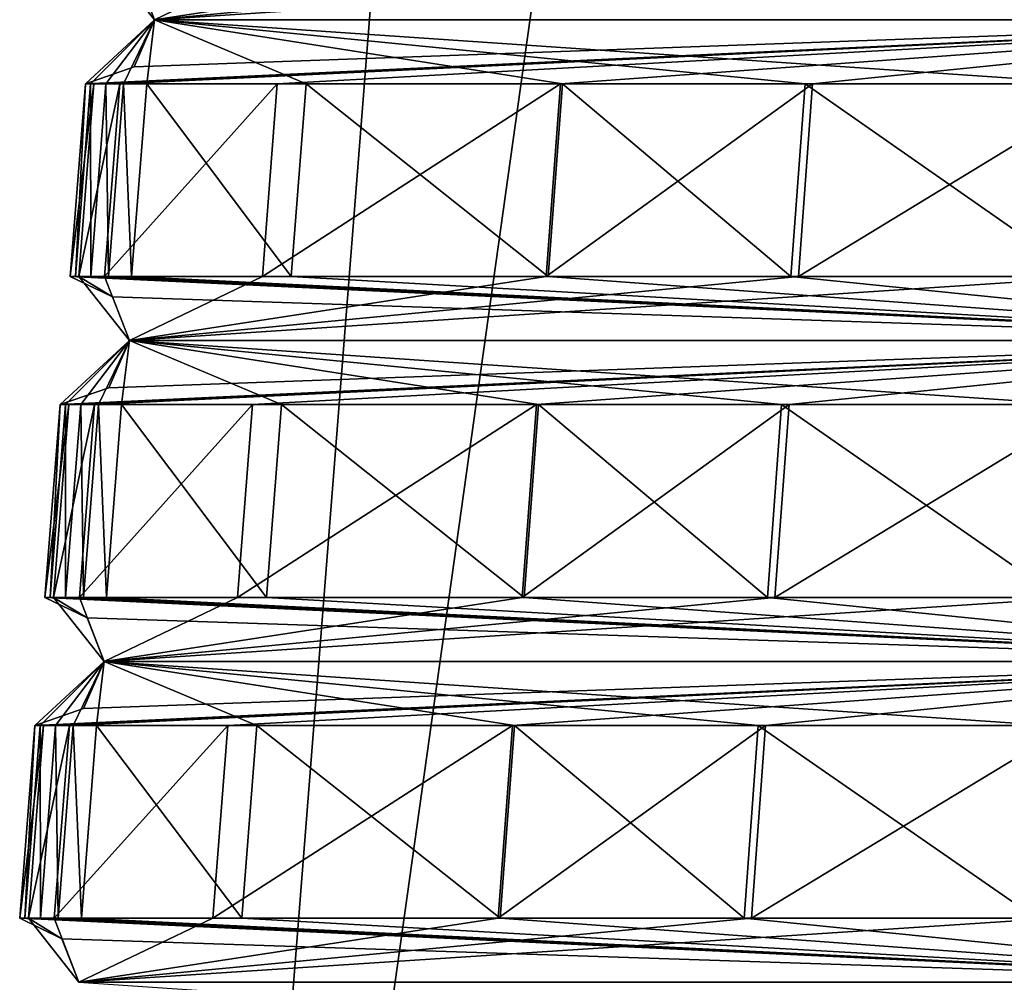
# Model space of a CAD drawing. Units: millimetres. Extents: x -114 to 114, y 188 to 537.
# Drawn here: x 12 to 16, y 212 to 215 of the extents above; entities that cross this region are included whole.
import ezdxf

# ---------------------------------------------------------------- set-up
doc = ezdxf.new("R2010")
doc.units = ezdxf.units.MM
doc.header["$LTSCALE"] = 65.185185
for name, color, linetype in [('2154', 7, 'CONTINUOUS'), ('2155', 7, 'CONTINUOUS'), ('2156', 7, 'CONTINUOUS'), ('2157', 7, 'CONTINUOUS'), ('2158', 7, 'CONTINUOUS'), ('2159', 7, 'CONTINUOUS'), ('2201', 7, 'CONTINUOUS'), ('2202', 7, 'CONTINUOUS'), ('2226', 7, 'CONTINUOUS'), ('2227', 7, 'CONTINUOUS'), ('2228', 7, 'CONTINUOUS'), ('2229', 7, 'CONTINUOUS'), ('2230', 7, 'CONTINUOUS'), ('2231', 7, 'CONTINUOUS'), ('2232', 7, 'CONTINUOUS'), ('2233', 7, 'CONTINUOUS'), ('2234', 7, 'CONTINUOUS'), ('2235', 7, 'CONTINUOUS'), ('2236', 7, 'CONTINUOUS'), ('2237', 7, 'CONTINUOUS'), ('2238', 7, 'CONTINUOUS'), ('2239', 7, 'CONTINUOUS'), ('2240', 7, 'CONTINUOUS')]:
    doc.layers.add(name, color=color, linetype=linetype)

msp = doc.modelspace()

# ---------------------------------------------------------------- linework, layer by layer
at = {"layer": '2154', "linetype": 'Continuous'}
for points in [[(12.4265, 215.2286, -44.598), (12.4599, 215.2286, -46.1839), (12.3675, 214.4792, -44.598), (12.4265, 215.2286, -44.598)], [(12.3675, 214.4792, -44.598), (12.4599, 215.2286, -46.1839), (12.4009, 214.4792, -46.1863), (12.3675, 214.4792, -44.598)], [(12.4599, 215.2286, -46.1839), (12.56, 215.2286, -47.7669), (12.4009, 214.4792, -46.1863), (12.4599, 215.2286, -46.1839)], [(12.4009, 214.4792, -46.1863), (12.56, 215.2286, -47.7669), (12.5013, 214.4792, -47.7719), (12.4009, 214.4792, -46.1863)], [(12.56, 215.2286, -47.7669), (13.1727, 215.2286, -52.0571), (12.5013, 214.4792, -47.7719), (12.56, 215.2286, -47.7669)], [(12.5013, 214.4792, -47.7719), (13.1727, 215.2286, -52.0571), (13.1149, 214.4792, -52.0688), (12.5013, 214.4792, -47.7719)], [(13.1727, 215.2286, -52.0571), (14.2742, 215.2286, -56.2484), (13.1149, 214.4792, -52.0688), (13.1727, 215.2286, -52.0571)], [(13.1149, 214.4792, -52.0688), (14.2742, 215.2286, -56.2484), (14.2181, 214.4792, -56.2667), (13.1149, 214.4792, -52.0688)], [(14.2742, 215.2286, -56.2484), (15.2534, 215.2286, -58.9123), (14.2181, 214.4792, -56.2667), (14.2742, 215.2286, -56.2484)], [(14.2181, 214.4792, -56.2667), (15.2534, 215.2286, -58.9123), (15.1989, 214.4792, -58.9347), (14.2181, 214.4792, -56.2667)], [(15.2534, 215.2286, -58.9123), (16.4305, 215.2286, -61.4948), (15.1989, 214.4792, -58.9347), (15.2534, 215.2286, -58.9123)], [(15.1989, 214.4792, -58.9347), (16.4305, 215.2286, -61.4948), (16.3778, 214.4792, -61.5212), (15.1989, 214.4792, -58.9347)]]:
    msp.add_3dface(points, dxfattribs=at)
at = {"layer": '2155', "linetype": 'Continuous'}
for points in [[(12.4265, 215.2286, -44.598), (12.3675, 214.4792, -44.598), (12.3675, 214.4792, -44.5771), (12.4265, 215.2286, -44.598)], [(12.4265, 215.2286, -44.598), (12.3675, 214.4792, -44.5771), (12.4265, 215.2286, -44.5771), (12.4265, 215.2286, -44.598)], [(12.3675, 214.4792, -44.5771), (12.3879, 214.4792, -43.357), (12.4265, 215.2286, -44.5771), (12.3675, 214.4792, -44.5771)], [(12.3879, 214.4792, -43.357), (12.4478, 214.4792, -42.1382), (12.4468, 215.2286, -43.359), (12.3879, 214.4792, -43.357)], [(12.4265, 215.2286, -44.5771), (12.3879, 214.4792, -43.357), (12.4468, 215.2286, -43.359), (12.4265, 215.2286, -44.5771)], [(12.4468, 215.2286, -43.359), (12.4478, 214.4792, -42.1382), (12.5066, 215.2286, -42.1421), (12.4468, 215.2286, -43.359)], [(12.4478, 214.4792, -42.1382), (12.5165, 214.4792, -41.2485), (12.5066, 215.2286, -42.1421), (12.4478, 214.4792, -42.1382)], [(12.5066, 215.2286, -42.1421), (12.5165, 214.4792, -41.2485), (12.5753, 215.2286, -41.2537), (12.5066, 215.2286, -42.1421)], [(12.5165, 214.4792, -41.2485), (12.6063, 214.4792, -40.3606), (12.5753, 215.2286, -41.2537), (12.5165, 214.4792, -41.2485)], [(12.5753, 215.2286, -41.2537), (12.6063, 214.4792, -40.3606), (12.6649, 215.2286, -40.3672), (12.5753, 215.2286, -41.2537)], [(12.6063, 214.4792, -40.3606), (13.2271, 214.4792, -36.5918), (12.6649, 215.2286, -40.3672), (12.6063, 214.4792, -40.3606)], [(12.6649, 215.2286, -40.3672), (13.2271, 214.4792, -36.5918), (13.2847, 215.2286, -36.6043), (12.6649, 215.2286, -40.3672)], [(13.2271, 214.4792, -36.5918), (14.226, 214.4792, -32.9051), (13.2847, 215.2286, -36.6043), (13.2271, 214.4792, -36.5918)], [(13.2847, 215.2286, -36.6043), (14.226, 214.4792, -32.9051), (14.2821, 215.2286, -32.9234), (13.2847, 215.2286, -36.6043)], [(14.226, 214.4792, -32.9051), (15.1703, 214.4792, -30.3309), (14.2821, 215.2286, -32.9234), (14.226, 214.4792, -32.9051)], [(14.2821, 215.2286, -32.9234), (15.1703, 214.4792, -30.3309), (15.2249, 215.2286, -30.3532), (14.2821, 215.2286, -32.9234)], [(15.1703, 214.4792, -30.3309), (16.2992, 214.4792, -27.8321), (15.2249, 215.2286, -30.3532), (15.1703, 214.4792, -30.3309)], [(15.2249, 215.2286, -30.3532), (16.2992, 214.4792, -27.8321), (16.3521, 215.2286, -27.8584), (15.2249, 215.2286, -30.3532)]]:
    msp.add_3dface(points, dxfattribs=at)
at = {"layer": '2156', "linetype": 'Continuous'}
for points in [[(12.2693, 213.2313, -44.598), (12.3282, 213.9807, -44.598), (12.3617, 213.9807, -46.188), (12.2693, 213.2313, -44.598)], [(12.3028, 213.2313, -46.1905), (12.2693, 213.2313, -44.598), (12.3617, 213.9807, -46.188), (12.3028, 213.2313, -46.1905)], [(12.4034, 213.2313, -47.7802), (12.3028, 213.2313, -46.1905), (12.4622, 213.9807, -47.7752), (12.4034, 213.2313, -47.7802)], [(12.4622, 213.9807, -47.7752), (12.3028, 213.2313, -46.1905), (12.3617, 213.9807, -46.188), (12.4622, 213.9807, -47.7752)], [(13.0186, 213.2313, -52.0882), (12.4034, 213.2313, -47.7802), (13.0764, 213.9807, -52.0765), (13.0186, 213.2313, -52.0882)], [(13.0764, 213.9807, -52.0765), (12.4034, 213.2313, -47.7802), (12.4622, 213.9807, -47.7752), (13.0764, 213.9807, -52.0765)], [(14.1247, 213.2313, -56.297), (13.0186, 213.2313, -52.0882), (14.1808, 213.9807, -56.2788), (14.1247, 213.2313, -56.297)], [(14.1808, 213.9807, -56.2788), (13.0186, 213.2313, -52.0882), (13.0764, 213.9807, -52.0765), (14.1808, 213.9807, -56.2788)], [(15.108, 213.2313, -58.972), (14.1247, 213.2313, -56.297), (15.1626, 213.9807, -58.9496), (15.108, 213.2313, -58.972)], [(15.1626, 213.9807, -58.9496), (14.1247, 213.2313, -56.297), (14.1808, 213.9807, -56.2788), (15.1626, 213.9807, -58.9496)], [(16.2901, 213.2313, -61.5653), (15.108, 213.2313, -58.972), (16.3428, 213.9807, -61.5388), (16.2901, 213.2313, -61.5653)], [(16.3428, 213.9807, -61.5388), (15.108, 213.2313, -58.972), (15.1626, 213.9807, -58.9496), (16.3428, 213.9807, -61.5388)]]:
    msp.add_3dface(points, dxfattribs=at)
at = {"layer": '2157', "linetype": 'Continuous'}
for points in [[(12.3282, 213.9807, -44.5771), (12.3282, 213.9807, -44.598), (12.2693, 213.2313, -44.577), (12.3282, 213.9807, -44.5771)], [(12.2693, 213.2313, -44.577), (12.3282, 213.9807, -44.598), (12.2693, 213.2313, -44.598), (12.2693, 213.2313, -44.577)], [(12.3282, 213.9807, -44.5771), (12.2693, 213.2313, -44.577), (12.2897, 213.2313, -43.3538), (12.3282, 213.9807, -44.5771)], [(12.3487, 213.9807, -43.3557), (12.3282, 213.9807, -44.5771), (12.2897, 213.2313, -43.3538), (12.3487, 213.9807, -43.3557)], [(12.3498, 213.2313, -42.1318), (12.3487, 213.9807, -43.3557), (12.2897, 213.2313, -43.3538), (12.3498, 213.2313, -42.1318)], [(12.4086, 213.9807, -42.1357), (12.3487, 213.9807, -43.3557), (12.3498, 213.2313, -42.1318), (12.4086, 213.9807, -42.1357)], [(12.4187, 213.2313, -41.2398), (12.4086, 213.9807, -42.1357), (12.3498, 213.2313, -42.1318), (12.4187, 213.2313, -41.2398)], [(12.4774, 213.9807, -41.245), (12.4086, 213.9807, -42.1357), (12.4187, 213.2313, -41.2398), (12.4774, 213.9807, -41.245)], [(12.5087, 213.2313, -40.3496), (12.4774, 213.9807, -41.245), (12.4187, 213.2313, -41.2398), (12.5087, 213.2313, -40.3496)], [(12.5673, 213.9807, -40.3562), (12.4774, 213.9807, -41.245), (12.5087, 213.2313, -40.3496), (12.5673, 213.9807, -40.3562)], [(13.1311, 213.2313, -36.5709), (12.5673, 213.9807, -40.3562), (12.5087, 213.2313, -40.3496), (13.1311, 213.2313, -36.5709)], [(13.1888, 213.9807, -36.5834), (12.5673, 213.9807, -40.3562), (13.1311, 213.2313, -36.5709), (13.1888, 213.9807, -36.5834)], [(14.1326, 213.2313, -32.8746), (13.1888, 213.9807, -36.5834), (13.1311, 213.2313, -36.5709), (14.1326, 213.2313, -32.8746)], [(14.1887, 213.9807, -32.8929), (13.1888, 213.9807, -36.5834), (14.1326, 213.2313, -32.8746), (14.1887, 213.9807, -32.8929)], [(15.0794, 213.2313, -30.2937), (14.1887, 213.9807, -32.8929), (14.1326, 213.2313, -32.8746), (15.0794, 213.2313, -30.2937)], [(15.134, 213.9807, -30.3161), (14.1887, 213.9807, -32.8929), (15.0794, 213.2313, -30.2937), (15.134, 213.9807, -30.3161)], [(16.2113, 213.2313, -27.7885), (15.134, 213.9807, -30.3161), (15.0794, 213.2313, -30.2937), (16.2113, 213.2313, -27.7885)], [(16.2641, 213.9807, -27.8147), (15.134, 213.9807, -30.3161), (16.2113, 213.2313, -27.7885), (16.2641, 213.9807, -27.8147)]]:
    msp.add_3dface(points, dxfattribs=at)
at = {"layer": '2158', "linetype": 'Continuous'}
for points in [[(12.23, 212.7329, -44.598), (12.2636, 212.7328, -46.1921), (12.1711, 211.9835, -44.598), (12.23, 212.7329, -44.598)], [(12.1711, 211.9835, -44.598), (12.2636, 212.7328, -46.1921), (12.2047, 211.9834, -46.1946), (12.1711, 211.9835, -44.598)], [(12.2636, 212.7328, -46.1921), (12.3643, 212.7329, -47.7835), (12.2047, 211.9834, -46.1946), (12.2636, 212.7328, -46.1921)], [(12.2047, 211.9834, -46.1946), (12.3643, 212.7329, -47.7835), (12.3055, 211.9835, -47.7884), (12.2047, 211.9834, -46.1946)], [(12.3643, 212.7329, -47.7835), (12.9801, 212.7328, -52.096), (12.3055, 211.9835, -47.7884), (12.3643, 212.7329, -47.7835)], [(12.3055, 211.9835, -47.7884), (12.9801, 212.7328, -52.096), (12.9223, 211.9834, -52.1077), (12.3055, 211.9835, -47.7884)], [(12.9801, 212.7328, -52.096), (14.0874, 212.7329, -56.3092), (12.9223, 211.9834, -52.1077), (12.9801, 212.7328, -52.096)], [(12.9223, 211.9834, -52.1077), (14.0874, 212.7329, -56.3092), (14.0313, 211.9835, -56.3274), (12.9223, 211.9834, -52.1077)], [(14.0874, 212.7329, -56.3092), (15.0718, 212.7328, -58.9869), (14.0313, 211.9835, -56.3274), (14.0874, 212.7329, -56.3092)], [(14.0313, 211.9835, -56.3274), (15.0718, 212.7328, -58.9869), (15.0172, 211.9834, -59.0093), (14.0313, 211.9835, -56.3274)], [(15.0718, 212.7328, -58.9869), (16.255, 212.7329, -61.5829), (15.0172, 211.9834, -59.0093), (15.0718, 212.7328, -58.9869)], [(15.0172, 211.9834, -59.0093), (16.255, 212.7329, -61.5829), (16.2023, 211.9835, -61.6094), (15.0172, 211.9834, -59.0093)]]:
    msp.add_3dface(points, dxfattribs=at)
at = {"layer": '2159', "linetype": 'Continuous'}
for points in [[(12.23, 212.7329, -44.598), (12.1711, 211.9835, -44.598), (12.1711, 211.9835, -44.577), (12.23, 212.7329, -44.598)], [(12.23, 212.7329, -44.598), (12.1711, 211.9835, -44.577), (12.23, 212.7329, -44.577), (12.23, 212.7329, -44.598)], [(12.1711, 211.9835, -44.577), (12.1916, 211.9834, -43.3506), (12.23, 212.7329, -44.577), (12.1711, 211.9835, -44.577)], [(12.23, 212.7329, -44.577), (12.1916, 211.9834, -43.3506), (12.2505, 212.7328, -43.3525), (12.23, 212.7329, -44.577)], [(12.1916, 211.9834, -43.3506), (12.2518, 211.9835, -42.1254), (12.2505, 212.7328, -43.3525), (12.1916, 211.9834, -43.3506)], [(12.2505, 212.7328, -43.3525), (12.2518, 211.9835, -42.1254), (12.3106, 212.7329, -42.1293), (12.2505, 212.7328, -43.3525)], [(12.2518, 211.9835, -42.1254), (12.3209, 211.9834, -41.231), (12.3106, 212.7329, -42.1293), (12.2518, 211.9835, -42.1254)], [(12.3106, 212.7329, -42.1293), (12.3209, 211.9834, -41.231), (12.3796, 212.7328, -41.2363), (12.3106, 212.7329, -42.1293)], [(12.3209, 211.9834, -41.231), (12.4111, 211.9835, -40.3385), (12.3796, 212.7328, -41.2363), (12.3209, 211.9834, -41.231)], [(12.3796, 212.7328, -41.2363), (12.4111, 211.9835, -40.3385), (12.4697, 212.7329, -40.3452), (12.3796, 212.7328, -41.2363)], [(12.4111, 211.9835, -40.3385), (13.0352, 211.9834, -36.5501), (12.4697, 212.7329, -40.3452), (12.4111, 211.9835, -40.3385)], [(12.4697, 212.7329, -40.3452), (13.0352, 211.9834, -36.5501), (13.0928, 212.7328, -36.5626), (12.4697, 212.7329, -40.3452)], [(13.0352, 211.9834, -36.5501), (14.0393, 211.9835, -32.8442), (13.0928, 212.7328, -36.5626), (13.0352, 211.9834, -36.5501)], [(13.0928, 212.7328, -36.5626), (14.0393, 211.9835, -32.8442), (14.0953, 212.7329, -32.8625), (13.0928, 212.7328, -36.5626)], [(14.0393, 211.9835, -32.8442), (14.9885, 211.9834, -30.2566), (14.0953, 212.7329, -32.8625), (14.0393, 211.9835, -32.8442)], [(14.0953, 212.7329, -32.8625), (14.9885, 211.9834, -30.2566), (15.0431, 212.7328, -30.2789), (14.0953, 212.7329, -32.8625)], [(14.9885, 211.9834, -30.2566), (16.1233, 211.9835, -27.7448), (15.0431, 212.7328, -30.2789), (14.9885, 211.9834, -30.2566)], [(15.0431, 212.7328, -30.2789), (16.1233, 211.9835, -27.7448), (16.1761, 212.7329, -27.771), (15.0431, 212.7328, -30.2789)]]:
    msp.add_3dface(points, dxfattribs=at)
at = {"layer": '2201', "linetype": 'Continuous'}
for points in [[(12.7309, 205.3078, -44.598), (17.7347, 205.3078, -63.2724), (14.677, 230.0338, -44.598), (12.7309, 205.3078, -44.598)], [(14.677, 230.0338, -44.598), (17.7347, 205.3078, -63.2724), (16.1953, 230.0338, -54.8546), (14.677, 230.0338, -44.598)]]:
    msp.add_3dface(points, dxfattribs=at)
at = {"layer": '2202', "linetype": 'Continuous'}
for points in [[(17.7347, 205.3078, -25.9235), (12.7309, 205.3078, -44.598), (16.1954, 230.0338, -34.3408), (17.7347, 205.3078, -25.9235)], [(12.7309, 205.3078, -44.598), (14.677, 230.0338, -44.598), (16.1954, 230.0338, -34.3408), (12.7309, 205.3078, -44.598)]]:
    msp.add_3dface(points, dxfattribs=at)
at = {"layer": '2226', "linetype": 'Continuous'}
for points in [[(12.1711, 211.9835, -44.598), (12.2047, 211.9834, -46.1946), (12.3349, 211.9038, -44.5972), (12.1711, 211.9835, -44.598)], [(12.2047, 211.9834, -46.1946), (12.3055, 211.9835, -47.7884), (12.4012, 211.7342, -44.5973), (12.2047, 211.9834, -46.1946)], [(12.3349, 211.9038, -44.5972), (12.2047, 211.9834, -46.1946), (12.4012, 211.7342, -44.5973), (12.3349, 211.9038, -44.5972)], [(12.3055, 211.9835, -47.7884), (12.9223, 211.9834, -52.1077), (12.4012, 211.7342, -44.5973), (12.3055, 211.9835, -47.7884)], [(12.9223, 211.9834, -52.1077), (14.0313, 211.9835, -56.3274), (12.4012, 211.7342, -44.5973), (12.9223, 211.9834, -52.1077)], [(14.0313, 211.9835, -56.3274), (15.0172, 211.9834, -59.0093), (12.4012, 211.7342, -44.5973), (14.0313, 211.9835, -56.3274)], [(15.0172, 211.9834, -59.0093), (16.2023, 211.9835, -61.6094), (12.4012, 211.7342, -44.5973), (15.0172, 211.9834, -59.0093)], [(12.4012, 211.7342, -44.5973), (16.2023, 211.9835, -61.6094), (17.4488, 211.7342, -63.4366), (12.4012, 211.7342, -44.5973)]]:
    msp.add_3dface(points, dxfattribs=at)
at = {"layer": '2227', "linetype": 'Continuous'}
msp.add_3dface([(17.4495, 211.7342, -25.7581), (12.4012, 211.7342, -44.5973), (16.0882, 211.485, -27.7274), (17.4495, 211.7342, -25.7581)], dxfattribs=at)
at = {"layer": '2228', "linetype": 'Continuous'}
for points in [[(12.1711, 211.9835, -44.598), (12.3349, 211.9038, -44.5972), (17.4495, 211.7342, -25.7581), (12.1711, 211.9835, -44.598)], [(12.1711, 211.9835, -44.598), (17.4495, 211.7342, -25.7581), (12.1711, 211.9835, -44.577), (12.1711, 211.9835, -44.598)], [(12.1711, 211.9835, -44.577), (17.4495, 211.7342, -25.7581), (12.1916, 211.9834, -43.3506), (12.1711, 211.9835, -44.577)], [(12.1916, 211.9834, -43.3506), (17.4495, 211.7342, -25.7581), (12.2518, 211.9835, -42.1254), (12.1916, 211.9834, -43.3506)], [(12.2518, 211.9835, -42.1254), (17.4495, 211.7342, -25.7581), (12.3209, 211.9834, -41.231), (12.2518, 211.9835, -42.1254)], [(12.3209, 211.9834, -41.231), (17.4495, 211.7342, -25.7581), (12.4111, 211.9835, -40.3385), (12.3209, 211.9834, -41.231)], [(12.4111, 211.9835, -40.3385), (17.4495, 211.7342, -25.7581), (13.0352, 211.9834, -36.5501), (12.4111, 211.9835, -40.3385)], [(13.0352, 211.9834, -36.5501), (17.4495, 211.7342, -25.7581), (14.0393, 211.9835, -32.8442), (13.0352, 211.9834, -36.5501)], [(14.0393, 211.9835, -32.8442), (17.4495, 211.7342, -25.7581), (14.9885, 211.9834, -30.2566), (14.0393, 211.9835, -32.8442)], [(14.9885, 211.9834, -30.2566), (17.4495, 211.7342, -25.7581), (16.1233, 211.9835, -27.7448), (14.9885, 211.9834, -30.2566)], [(12.3349, 211.9038, -44.5972), (12.4012, 211.7342, -44.5973), (17.4495, 211.7342, -25.7581), (12.3349, 211.9038, -44.5972)]]:
    msp.add_3dface(points, dxfattribs=at)
at = {"layer": '2229', "linetype": 'Continuous'}
for points in [[(12.4192, 212.7986, -44.5973), (17.5338, 212.9821, -63.3875), (12.23, 212.7329, -44.598), (12.4192, 212.7986, -44.5973)], [(12.23, 212.7329, -44.598), (17.5338, 212.9821, -63.3875), (12.2636, 212.7328, -46.1921), (12.23, 212.7329, -44.598)], [(12.2636, 212.7328, -46.1921), (17.5338, 212.9821, -63.3875), (12.3643, 212.7329, -47.7835), (12.2636, 212.7328, -46.1921)], [(12.3643, 212.7329, -47.7835), (17.5338, 212.9821, -63.3875), (12.9801, 212.7328, -52.096), (12.3643, 212.7329, -47.7835)], [(12.4994, 212.9821, -44.5973), (17.5338, 212.9821, -63.3875), (12.4192, 212.7986, -44.5973), (12.4994, 212.9821, -44.5973)], [(12.9801, 212.7328, -52.096), (17.5338, 212.9821, -63.3875), (14.0874, 212.7329, -56.3092), (12.9801, 212.7328, -52.096)], [(14.0874, 212.7329, -56.3092), (17.5338, 212.9821, -63.3875), (15.0718, 212.7328, -58.9869), (14.0874, 212.7329, -56.3092)], [(15.0718, 212.7328, -58.9869), (17.5338, 212.9821, -63.3875), (16.255, 212.7329, -61.5829), (15.0718, 212.7328, -58.9869)]]:
    msp.add_3dface(points, dxfattribs=at)
at = {"layer": '2230', "linetype": 'Continuous'}
for points in [[(12.4331, 213.1517, -44.5973), (12.2693, 213.2313, -44.598), (12.3028, 213.2313, -46.1905), (12.4331, 213.1517, -44.5973)], [(12.4994, 212.9821, -44.5973), (12.4331, 213.1517, -44.5973), (12.3028, 213.2313, -46.1905), (12.4994, 212.9821, -44.5973)], [(12.4034, 213.2313, -47.7802), (12.4994, 212.9821, -44.5973), (12.3028, 213.2313, -46.1905), (12.4034, 213.2313, -47.7802)], [(13.0186, 213.2313, -52.0882), (12.4994, 212.9821, -44.5973), (12.4034, 213.2313, -47.7802), (13.0186, 213.2313, -52.0882)], [(17.5338, 212.9821, -63.3875), (12.4994, 212.9821, -44.5973), (16.2901, 213.2313, -61.5653), (17.5338, 212.9821, -63.3875)], [(16.2901, 213.2313, -61.5653), (12.4994, 212.9821, -44.5973), (15.108, 213.2313, -58.972), (16.2901, 213.2313, -61.5653)], [(15.108, 213.2313, -58.972), (12.4994, 212.9821, -44.5973), (14.1247, 213.2313, -56.297), (15.108, 213.2313, -58.972)], [(14.1247, 213.2313, -56.297), (12.4994, 212.9821, -44.5973), (13.0186, 213.2313, -52.0882), (14.1247, 213.2313, -56.297)]]:
    msp.add_3dface(points, dxfattribs=at)
at = {"layer": '2231', "linetype": 'Continuous'}
for points in [[(12.4994, 212.9821, -44.5973), (12.4192, 212.7986, -44.5973), (12.23, 212.7329, -44.577), (12.4994, 212.9821, -44.5973)], [(12.4994, 212.9821, -44.5973), (12.23, 212.7329, -44.577), (12.2505, 212.7328, -43.3525), (12.4994, 212.9821, -44.5973)], [(12.4994, 212.9821, -44.5973), (12.2505, 212.7328, -43.3525), (12.3106, 212.7329, -42.1293), (12.4994, 212.9821, -44.5973)], [(12.4994, 212.9821, -44.5973), (12.3106, 212.7329, -42.1293), (12.3796, 212.7328, -41.2363), (12.4994, 212.9821, -44.5973)], [(12.4994, 212.9821, -44.5973), (12.3796, 212.7328, -41.2363), (12.4697, 212.7329, -40.3452), (12.4994, 212.9821, -44.5973)], [(12.4994, 212.9821, -44.5973), (12.4697, 212.7329, -40.3452), (13.0928, 212.7328, -36.5626), (12.4994, 212.9821, -44.5973)], [(17.5346, 212.9821, -25.8072), (12.4994, 212.9821, -44.5973), (16.1761, 212.7329, -27.771), (17.5346, 212.9821, -25.8072)], [(12.4994, 212.9821, -44.5973), (13.0928, 212.7328, -36.5626), (14.0953, 212.7329, -32.8625), (12.4994, 212.9821, -44.5973)], [(12.4994, 212.9821, -44.5973), (14.0953, 212.7329, -32.8625), (15.0431, 212.7328, -30.2789), (12.4994, 212.9821, -44.5973)], [(12.4994, 212.9821, -44.5973), (15.0431, 212.7328, -30.2789), (16.1761, 212.7329, -27.771), (12.4994, 212.9821, -44.5973)], [(12.4192, 212.7986, -44.5973), (12.23, 212.7329, -44.598), (12.23, 212.7329, -44.577), (12.4192, 212.7986, -44.5973)]]:
    msp.add_3dface(points, dxfattribs=at)
at = {"layer": '2232', "linetype": 'Continuous'}
for points in [[(12.2693, 213.2313, -44.577), (12.2693, 213.2313, -44.598), (17.5346, 212.9821, -25.8072), (12.2693, 213.2313, -44.577)], [(12.2897, 213.2313, -43.3538), (12.2693, 213.2313, -44.577), (17.5346, 212.9821, -25.8072), (12.2897, 213.2313, -43.3538)], [(17.5346, 212.9821, -25.8072), (12.2693, 213.2313, -44.598), (12.4331, 213.1517, -44.5973), (17.5346, 212.9821, -25.8072)], [(12.3498, 213.2313, -42.1318), (12.2897, 213.2313, -43.3538), (17.5346, 212.9821, -25.8072), (12.3498, 213.2313, -42.1318)], [(12.4187, 213.2313, -41.2398), (12.3498, 213.2313, -42.1318), (17.5346, 212.9821, -25.8072), (12.4187, 213.2313, -41.2398)], [(12.5087, 213.2313, -40.3496), (12.4187, 213.2313, -41.2398), (17.5346, 212.9821, -25.8072), (12.5087, 213.2313, -40.3496)], [(13.1311, 213.2313, -36.5709), (12.5087, 213.2313, -40.3496), (17.5346, 212.9821, -25.8072), (13.1311, 213.2313, -36.5709)], [(14.1326, 213.2313, -32.8746), (13.1311, 213.2313, -36.5709), (17.5346, 212.9821, -25.8072), (14.1326, 213.2313, -32.8746)], [(15.0794, 213.2313, -30.2937), (14.1326, 213.2313, -32.8746), (17.5346, 212.9821, -25.8072), (15.0794, 213.2313, -30.2937)], [(16.2113, 213.2313, -27.7885), (15.0794, 213.2313, -30.2937), (17.5346, 212.9821, -25.8072), (16.2113, 213.2313, -27.7885)], [(12.4994, 212.9821, -44.5973), (17.5346, 212.9821, -25.8072), (12.4331, 213.1517, -44.5973), (12.4994, 212.9821, -44.5973)]]:
    msp.add_3dface(points, dxfattribs=at)
at = {"layer": '2233', "linetype": 'Continuous'}
for points in [[(17.6189, 214.23, -63.3384), (12.3282, 213.9807, -44.598), (12.5174, 214.0465, -44.5973), (17.6189, 214.23, -63.3384)], [(12.3282, 213.9807, -44.598), (17.6189, 214.23, -63.3384), (12.3617, 213.9807, -46.188), (12.3282, 213.9807, -44.598)], [(17.6189, 214.23, -63.3384), (12.4622, 213.9807, -47.7752), (12.3617, 213.9807, -46.188), (17.6189, 214.23, -63.3384)], [(17.6189, 214.23, -63.3384), (13.0764, 213.9807, -52.0765), (12.4622, 213.9807, -47.7752), (17.6189, 214.23, -63.3384)], [(12.5976, 214.23, -44.5973), (17.6189, 214.23, -63.3384), (12.5174, 214.0465, -44.5973), (12.5976, 214.23, -44.5973)], [(17.6189, 214.23, -63.3384), (14.1808, 213.9807, -56.2788), (13.0764, 213.9807, -52.0765), (17.6189, 214.23, -63.3384)], [(17.6189, 214.23, -63.3384), (15.1626, 213.9807, -58.9496), (14.1808, 213.9807, -56.2788), (17.6189, 214.23, -63.3384)], [(17.6189, 214.23, -63.3384), (16.3428, 213.9807, -61.5388), (15.1626, 213.9807, -58.9496), (17.6189, 214.23, -63.3384)]]:
    msp.add_3dface(points, dxfattribs=at)
at = {"layer": '2234', "linetype": 'Continuous'}
for points in [[(12.3675, 214.4792, -44.598), (12.4009, 214.4792, -46.1863), (12.5313, 214.3996, -44.5973), (12.3675, 214.4792, -44.598)], [(12.4009, 214.4792, -46.1863), (12.5013, 214.4792, -47.7719), (12.5976, 214.23, -44.5973), (12.4009, 214.4792, -46.1863)], [(12.5313, 214.3996, -44.5973), (12.4009, 214.4792, -46.1863), (12.5976, 214.23, -44.5973), (12.5313, 214.3996, -44.5973)], [(12.5013, 214.4792, -47.7719), (13.1149, 214.4792, -52.0688), (12.5976, 214.23, -44.5973), (12.5013, 214.4792, -47.7719)], [(13.1149, 214.4792, -52.0688), (14.2181, 214.4792, -56.2667), (12.5976, 214.23, -44.5973), (13.1149, 214.4792, -52.0688)], [(14.2181, 214.4792, -56.2667), (15.1989, 214.4792, -58.9347), (12.5976, 214.23, -44.5973), (14.2181, 214.4792, -56.2667)], [(15.1989, 214.4792, -58.9347), (16.3778, 214.4792, -61.5212), (12.5976, 214.23, -44.5973), (15.1989, 214.4792, -58.9347)], [(12.5976, 214.23, -44.5973), (16.3778, 214.4792, -61.5212), (17.6189, 214.23, -63.3384), (12.5976, 214.23, -44.5973)]]:
    msp.add_3dface(points, dxfattribs=at)
at = {"layer": '2235', "linetype": 'Continuous'}
for points in [[(12.5976, 214.23, -44.5973), (12.5174, 214.0465, -44.5973), (12.3282, 213.9807, -44.5771), (12.5976, 214.23, -44.5973)], [(12.3487, 213.9807, -43.3557), (12.5976, 214.23, -44.5973), (12.3282, 213.9807, -44.5771), (12.3487, 213.9807, -43.3557)], [(12.4086, 213.9807, -42.1357), (12.5976, 214.23, -44.5973), (12.3487, 213.9807, -43.3557), (12.4086, 213.9807, -42.1357)], [(12.4774, 213.9807, -41.245), (12.5976, 214.23, -44.5973), (12.4086, 213.9807, -42.1357), (12.4774, 213.9807, -41.245)], [(12.5673, 213.9807, -40.3562), (12.5976, 214.23, -44.5973), (12.4774, 213.9807, -41.245), (12.5673, 213.9807, -40.3562)], [(13.1888, 213.9807, -36.5834), (12.5976, 214.23, -44.5973), (12.5673, 213.9807, -40.3562), (13.1888, 213.9807, -36.5834)], [(17.6196, 214.23, -25.8563), (12.5976, 214.23, -44.5973), (16.2641, 213.9807, -27.8147), (17.6196, 214.23, -25.8563)], [(16.2641, 213.9807, -27.8147), (12.5976, 214.23, -44.5973), (15.134, 213.9807, -30.3161), (16.2641, 213.9807, -27.8147)], [(15.134, 213.9807, -30.3161), (12.5976, 214.23, -44.5973), (14.1887, 213.9807, -32.8929), (15.134, 213.9807, -30.3161)], [(14.1887, 213.9807, -32.8929), (12.5976, 214.23, -44.5973), (13.1888, 213.9807, -36.5834), (14.1887, 213.9807, -32.8929)], [(12.5174, 214.0465, -44.5973), (12.3282, 213.9807, -44.598), (12.3282, 213.9807, -44.5771), (12.5174, 214.0465, -44.5973)]]:
    msp.add_3dface(points, dxfattribs=at)
at = {"layer": '2236', "linetype": 'Continuous'}
for points in [[(12.3675, 214.4792, -44.598), (12.5313, 214.3996, -44.5973), (17.6196, 214.23, -25.8563), (12.3675, 214.4792, -44.598)], [(12.3675, 214.4792, -44.598), (17.6196, 214.23, -25.8563), (12.3675, 214.4792, -44.5771), (12.3675, 214.4792, -44.598)], [(12.3675, 214.4792, -44.5771), (17.6196, 214.23, -25.8563), (12.3879, 214.4792, -43.357), (12.3675, 214.4792, -44.5771)], [(12.3879, 214.4792, -43.357), (17.6196, 214.23, -25.8563), (12.4478, 214.4792, -42.1382), (12.3879, 214.4792, -43.357)], [(12.4478, 214.4792, -42.1382), (17.6196, 214.23, -25.8563), (12.5165, 214.4792, -41.2485), (12.4478, 214.4792, -42.1382)], [(12.5165, 214.4792, -41.2485), (17.6196, 214.23, -25.8563), (12.6063, 214.4792, -40.3606), (12.5165, 214.4792, -41.2485)], [(12.6063, 214.4792, -40.3606), (17.6196, 214.23, -25.8563), (13.2271, 214.4792, -36.5918), (12.6063, 214.4792, -40.3606)], [(13.2271, 214.4792, -36.5918), (17.6196, 214.23, -25.8563), (14.226, 214.4792, -32.9051), (13.2271, 214.4792, -36.5918)], [(14.226, 214.4792, -32.9051), (17.6196, 214.23, -25.8563), (15.1703, 214.4792, -30.3309), (14.226, 214.4792, -32.9051)], [(15.1703, 214.4792, -30.3309), (17.6196, 214.23, -25.8563), (16.2992, 214.4792, -27.8321), (15.1703, 214.4792, -30.3309)], [(12.5313, 214.3996, -44.5973), (12.5976, 214.23, -44.5973), (17.6196, 214.23, -25.8563), (12.5313, 214.3996, -44.5973)]]:
    msp.add_3dface(points, dxfattribs=at)
at = {"layer": '2237', "linetype": 'Continuous'}
for points in [[(12.6156, 215.2943, -44.5973), (17.704, 215.4778, -63.2893), (12.4265, 215.2286, -44.598), (12.6156, 215.2943, -44.5973)], [(12.4265, 215.2286, -44.598), (17.704, 215.4778, -63.2893), (12.4599, 215.2286, -46.1839), (12.4265, 215.2286, -44.598)], [(12.4599, 215.2286, -46.1839), (17.704, 215.4778, -63.2893), (12.56, 215.2286, -47.7669), (12.4599, 215.2286, -46.1839)], [(12.56, 215.2286, -47.7669), (17.704, 215.4778, -63.2893), (13.1727, 215.2286, -52.0571), (12.56, 215.2286, -47.7669)], [(12.6958, 215.4778, -44.5973), (17.704, 215.4778, -63.2893), (12.6156, 215.2943, -44.5973), (12.6958, 215.4778, -44.5973)], [(13.1727, 215.2286, -52.0571), (17.704, 215.4778, -63.2893), (14.2742, 215.2286, -56.2484), (13.1727, 215.2286, -52.0571)], [(14.2742, 215.2286, -56.2484), (17.704, 215.4778, -63.2893), (15.2534, 215.2286, -58.9123), (14.2742, 215.2286, -56.2484)], [(15.2534, 215.2286, -58.9123), (17.704, 215.4778, -63.2893), (16.4305, 215.2286, -61.4948), (15.2534, 215.2286, -58.9123)]]:
    msp.add_3dface(points, dxfattribs=at)
at = {"layer": '2238', "linetype": 'Continuous'}
for points in [[(12.5991, 215.7271, -47.7636), (12.6958, 215.4778, -44.5973), (12.4991, 215.727, -46.1822), (12.5991, 215.7271, -47.7636)], [(12.6958, 215.4778, -44.5973), (12.6295, 215.6474, -44.5973), (12.4991, 215.727, -46.1822), (12.6958, 215.4778, -44.5973)], [(13.2111, 215.727, -52.0493), (12.6958, 215.4778, -44.5973), (12.5991, 215.7271, -47.7636), (13.2111, 215.727, -52.0493)], [(17.704, 215.4778, -63.2893), (12.6958, 215.4778, -44.5973), (16.4656, 215.7271, -61.4772), (17.704, 215.4778, -63.2893)], [(16.4656, 215.7271, -61.4772), (12.6958, 215.4778, -44.5973), (15.2897, 215.727, -58.8973), (16.4656, 215.7271, -61.4772)], [(15.2897, 215.727, -58.8973), (12.6958, 215.4778, -44.5973), (14.3115, 215.7271, -56.2363), (15.2897, 215.727, -58.8973)], [(14.3115, 215.7271, -56.2363), (12.6958, 215.4778, -44.5973), (13.2111, 215.727, -52.0493), (14.3115, 215.7271, -56.2363)]]:
    msp.add_3dface(points, dxfattribs=at)
at = {"layer": '2239', "linetype": 'Continuous'}
for points in [[(12.6958, 215.4778, -44.5973), (12.6156, 215.2943, -44.5973), (12.4265, 215.2286, -44.5771), (12.6958, 215.4778, -44.5973)], [(12.6958, 215.4778, -44.5973), (12.4265, 215.2286, -44.5771), (12.4468, 215.2286, -43.359), (12.6958, 215.4778, -44.5973)], [(12.6958, 215.4778, -44.5973), (12.4468, 215.2286, -43.359), (12.5066, 215.2286, -42.1421), (12.6958, 215.4778, -44.5973)], [(12.6958, 215.4778, -44.5973), (12.5066, 215.2286, -42.1421), (12.5753, 215.2286, -41.2537), (12.6958, 215.4778, -44.5973)], [(12.6958, 215.4778, -44.5973), (12.5753, 215.2286, -41.2537), (12.6649, 215.2286, -40.3672), (12.6958, 215.4778, -44.5973)], [(12.6958, 215.4778, -44.5973), (12.6649, 215.2286, -40.3672), (13.2847, 215.2286, -36.6043), (12.6958, 215.4778, -44.5973)], [(17.7047, 215.4778, -25.9054), (12.6958, 215.4778, -44.5973), (16.3521, 215.2286, -27.8584), (17.7047, 215.4778, -25.9054)], [(12.6958, 215.4778, -44.5973), (13.2847, 215.2286, -36.6043), (14.2821, 215.2286, -32.9234), (12.6958, 215.4778, -44.5973)], [(12.6958, 215.4778, -44.5973), (14.2821, 215.2286, -32.9234), (15.2249, 215.2286, -30.3532), (12.6958, 215.4778, -44.5973)], [(12.6958, 215.4778, -44.5973), (15.2249, 215.2286, -30.3532), (16.3521, 215.2286, -27.8584), (12.6958, 215.4778, -44.5973)], [(12.6156, 215.2943, -44.5973), (12.4265, 215.2286, -44.598), (12.4265, 215.2286, -44.5771), (12.6156, 215.2943, -44.5973)]]:
    msp.add_3dface(points, dxfattribs=at)
at = {"layer": '2240', "linetype": 'Continuous'}
msp.add_3dface([(12.6958, 215.4778, -44.5973), (17.7047, 215.4778, -25.9054), (12.6295, 215.6474, -44.5973), (12.6958, 215.4778, -44.5973)], dxfattribs=at)

doc.saveas('drawing.dxf')
